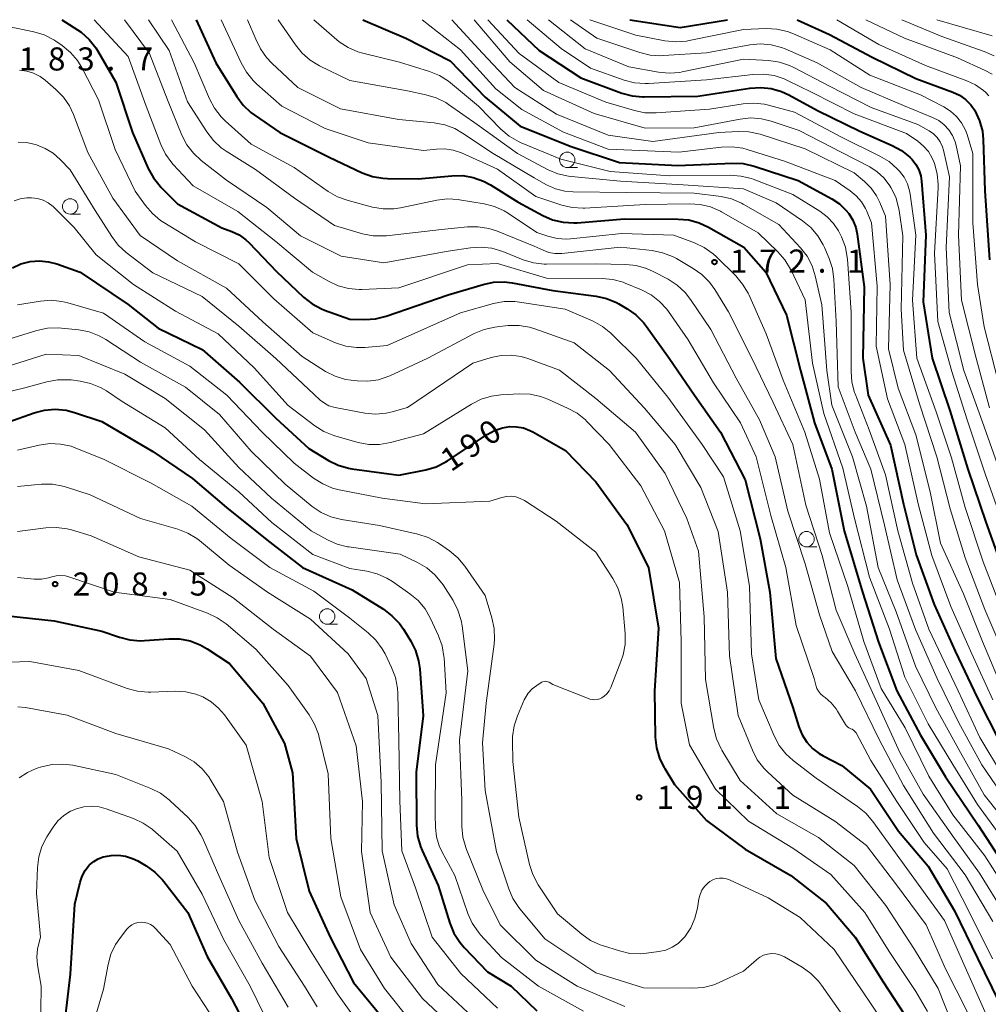
# Model space of a CAD drawing. Units: metres. Extents: x -74000 to -71999, y 27000 to 28500.
# Drawn here: x -73785 to -73627, y 28340 to 28500 of the extents above; entities that cross this region are included whole.
import ezdxf

# ---------------------------------------------------------------- set-up
doc = ezdxf.new("R2010")
doc.units = ezdxf.units.M
for name, color, linetype, lineweight in [('633100_広葉樹林', 7, 'Continuous', 13), ('710100_等高線(計曲線)', 7, 'Continuous', 40), ('710200_等高線(主曲線)', 7, 'Continuous', 13), ('731200_図化機測定による標高点', 7, 'Continuous', 40)]:
    doc.layers.add(name, color=color, linetype=linetype, lineweight=lineweight)
doc.styles.add('Style-WORKING', font='MS Gothic.ttf')

msp = doc.modelspace()

# ---------------------------------------------------------------- linework, layer by layer
at = {"layer": '633100_広葉樹林', "linetype": 'Continuous', "lineweight": 13}
for p, q in [((-73695.65, 28475.99), (-73693.98, 28475.99)), ((-73776.42, 28468.42), (-73774.75, 28468.42)), ((-73656.77, 28414.38), (-73655.1, 28414.38)), ((-73734.66, 28401.82), (-73732.99, 28401.82))]:
    msp.add_line(p, q, dxfattribs=at)
for centre in [(-73695.65, 28477.24), (-73776.42, 28469.67), (-73656.77, 28415.63), (-73734.66, 28403.07)]:
    msp.add_circle(centre, 1.25, dxfattribs=at)
at = {"layer": '710100_等高線(計曲線)', "linetype": 'Continuous', "lineweight": 40, "flags": 128}
for points, elevation in [([(-73777.78, 28500), (-73774.62, 28497.95), (-73773.32, 28496.78), (-73772.25, 28495.41), (-73771.98, 28494.98), (-73769, 28489.86), (-73766.31, 28481.69), (-73763.75, 28475.84), (-73762.91, 28474.31), (-73761.82, 28472.95), (-73761.69, 28472.82), (-73759, 28470.1), (-73751.78, 28466.22), (-73750.16, 28465.61), (-73748.96, 28465.04), (-73747.88, 28464.26), (-73747.34, 28463.75), (-73742.89, 28459.11), (-73738.49, 28454.95), (-73737.12, 28453.87), (-73735.59, 28453.04), (-73735.08, 28452.84), (-73731, 28451.34), (-73728.52, 28451.29), (-73726.78, 28451.41), (-73725.06, 28451.84), (-73715, 28455.33), (-73709.32, 28457.01), (-73707.61, 28457.36), (-73705.87, 28457.4), (-73704.62, 28457.25), (-73698, 28456), (-73690.97, 28455.08), (-73689.27, 28454.7), (-73687.66, 28454.04), (-73687.28, 28453.83), (-73685.93, 28453.06), (-73684.5, 28452.06), (-73683.27, 28450.83), (-73682.76, 28450.18), (-73679.08, 28445), (-73674.97, 28439.03), (-73670.75, 28433), (-73666.73, 28425.27), (-73664.31, 28415.69), (-73662.71, 28407), (-73661.74, 28396.26), (-73659, 28388.28), (-73658, 28385.12), (-73657.47, 28383.84), (-73656.72, 28382.67), (-73655.79, 28381.65), (-73654.69, 28380.81), (-73654.04, 28380.44), (-73651, 28378.88), (-73646.36, 28375), (-73641.81, 28368.19), (-73637, 28362.52), (-73632.73, 28355.27), (-73629, 28347.55), (-73625.53, 28340.47)], 180), ([(-73755.97, 28500), (-73752.75, 28493), (-73749.35, 28487.52), (-73748.31, 28486.12), (-73747.04, 28484.93), (-73746.54, 28484.56), (-73742.34, 28481.66), (-73734.34, 28477.66), (-73728.95, 28475.14), (-73727.31, 28474.54), (-73725.6, 28474.24), (-73724.85, 28474.2), (-73719.87, 28474.13), (-73714.38, 28474.65), (-73712.64, 28474.67), (-73710.92, 28474.38), (-73709.28, 28473.79), (-73708.12, 28473.17), (-73703.64, 28470.36), (-73699.62, 28468.18), (-73698.02, 28467.49), (-73696.32, 28467.09), (-73694.58, 28466.98), (-73694.03, 28467.01), (-73686.35, 28467.65), (-73677.63, 28467.62), (-73675.9, 28467.47), (-73674.22, 28467.01), (-73672.71, 28466.31), (-73666.96, 28463.04), (-73663.4, 28459), (-73660.01, 28451.99), (-73657.74, 28443), (-73655.48, 28434.52), (-73652.63, 28427), (-73650.63, 28417), (-73647.65, 28407), (-73645.09, 28398.91), (-73642.06, 28391), (-73638.22, 28383.78), (-73634.19, 28377), (-73628.85, 28369.15), (-73624.86, 28363)], 170), ([(-73728.89, 28500), (-73721.86, 28497), (-73714.67, 28493.33), (-73709, 28487.43), (-73703.31, 28482.69), (-73695, 28479.4), (-73687.18, 28476.82), (-73677.67, 28476.33), (-73668.79, 28476.7), (-73667.05, 28476.62), (-73665.29, 28476.22), (-73658.11, 28473.89), (-73652.64, 28470.9), (-73651.42, 28470.09), (-73650.35, 28469.08), (-73649.89, 28468.51), (-73649.23, 28467.42), (-73648.77, 28466.24), (-73648.53, 28465.15), (-73647.39, 28456.61), (-73647.62, 28445), (-73646.75, 28439), (-73643.11, 28430.89), (-73641, 28421.32), (-73638.93, 28413.07), (-73636.03, 28405), (-73632.59, 28397.41), (-73629, 28389.82), (-73625.36, 28382.64)], 160), ([(-73705.46, 28500), (-73700.21, 28495), (-73693.44, 28490.56), (-73686.75, 28488.08), (-73685.07, 28487.62), (-73683.34, 28487.46), (-73683.13, 28487.46), (-73674.42, 28487.58), (-73665.95, 28488.88), (-73664.21, 28489), (-73662.48, 28488.81), (-73660.81, 28488.32), (-73659.63, 28487.77), (-73655, 28485.24), (-73648.09, 28481.91), (-73642.85, 28479.59), (-73641.32, 28478.75), (-73639.97, 28477.66), (-73639.61, 28477.3), (-73638.98, 28476.49), (-73638.5, 28475.6), (-73638.18, 28474.64), (-73638.05, 28473.76), (-73637.37, 28465), (-73637.81, 28454.19), (-73636.34, 28445), (-73633.46, 28436.54), (-73630.52, 28427), (-73627.63, 28418.37), (-73624.24, 28409)], 150), ([(-73685.46, 28500), (-73677.28, 28498.72), (-73669.63, 28500)], 140), ([(-73658.29, 28500), (-73653, 28497.62), (-73646.1, 28493.9), (-73639, 28490.47), (-73632.99, 28488.25), (-73631.9, 28487.73), (-73630.91, 28487.03), (-73630.06, 28486.17), (-73629.38, 28485.19), (-73629.36, 28485.15), (-73628.63, 28483.57), (-73628.19, 28481.89), (-73628.05, 28480.52), (-73627.77, 28472.23), (-73627.01, 28461)], 140), ([(-73785.81, 28459.68), (-73784.43, 28460.32), (-73782.95, 28460.7), (-73781.43, 28460.83), (-73779.92, 28460.68), (-73778.58, 28460.33), (-73774.82, 28459), (-73767, 28453.74), (-73762.12, 28449.88), (-73755, 28446.44), (-73748.89, 28441.11), (-73743, 28435.26), (-73737.66, 28430.34), (-73734.42, 28428.39), (-73732.85, 28427.62), (-73731.18, 28427.14), (-73730.64, 28427.05), (-73723, 28426), (-73718.62, 28426.9), (-73716.95, 28427.4), (-73715.39, 28428.17), (-73715.09, 28428.36), (-73708.67, 28432.62), (-73707.48, 28433.27), (-73706.18, 28433.71), (-73705, 28433.9), (-73703.87, 28433.89), (-73702.76, 28433.69), (-73701.7, 28433.3), (-73701.26, 28433.07), (-73695.95, 28430.05), (-73691, 28424.96), (-73685.97, 28418.03), (-73682.46, 28411), (-73680.82, 28401.18), (-73681.49, 28391), (-73681.34, 28383.49), (-73681.16, 28381.75), (-73680.67, 28380.08), (-73679.9, 28378.51), (-73679.81, 28378.36), (-73678.2, 28375.8), (-73673, 28369.96), (-73666.72, 28365.28), (-73659.33, 28361), (-73653.54, 28356.46), (-73648.85, 28351), (-73644.28, 28343.72), (-73639.92, 28337)], 190), ([(-73790.9, 28433.1), (-73782.26, 28436.17), (-73780.58, 28436.6), (-73778.84, 28436.74), (-73777.1, 28436.58), (-73775.72, 28436.22), (-73771.28, 28434.72), (-73763, 28429.88), (-73756.54, 28425.46), (-73751, 28420.77), (-73744.49, 28415.51), (-73738.68, 28411)], 200), ([(-73738.68, 28411), (-73730.62, 28407.38), (-73725.53, 28404.24), (-73724.13, 28403.2), (-73722.93, 28401.93), (-73722.28, 28401), (-73721.09, 28399.08), (-73720.31, 28397.53), (-73719.81, 28395.86), (-73719.62, 28394.56), (-73719.06, 28386.94), (-73720.21, 28377.79), (-73720.15, 28369.15), (-73719.98, 28367.41), (-73719.52, 28365.73), (-73719.23, 28365.05), (-73716.63, 28359.37), (-73714.71, 28353.24), (-73714.05, 28351.62), (-73713.11, 28350.15), (-73712.39, 28349.31), (-73708.63, 28345.37), (-73704.76, 28343), (-73700.57, 28339)], 200), ([(-73788.63, 28403.37), (-73779, 28402.37), (-73771.29, 28400.71), (-73768.43, 28399.7)], 210), ([(-73768.43, 28399.7), (-73766.74, 28399.26), (-73765, 28399.13), (-73764.36, 28399.16), (-73760.41, 28399.46), (-73758.67, 28399.43), (-73756.95, 28399.11), (-73755.32, 28398.49), (-73754.15, 28397.83), (-73750.55, 28395.45), (-73745.13, 28389), (-73741.57, 28382.43), (-73740.32, 28377.68), (-73739.7, 28367), (-73737.57, 28358.43), (-73734.18, 28351), (-73730.39, 28343.61), (-73725, 28337.11)], 210), ([(-73787, 28309.78), (-73781.98, 28321), (-73777.6, 28334.4), (-73776.38, 28345), (-73775.68, 28356.32), (-73774.82, 28359.94), (-73774.5, 28360.91), (-73774.01, 28361.82), (-73773.38, 28362.62), (-73773.26, 28362.74), (-73772.6, 28363.3), (-73771.85, 28363.73), (-73771.05, 28364.02), (-73770.43, 28364.14), (-73769.77, 28364.23), (-73768.59, 28364.29), (-73767.42, 28364.13)], 220), ([(-73767.42, 28364.13), (-73766.29, 28363.78), (-73765.45, 28363.36), (-73764.09, 28362.57), (-73762.67, 28361.56), (-73761.44, 28360.32), (-73761.23, 28360.05), (-73757.33, 28355), (-73754.16, 28347.84), (-73750.23, 28341), (-73746.36, 28333.64)], 220)]:
    msp.add_lwpolyline(points, dxfattribs=dict(at, elevation=elevation))
at = {"layer": '710200_等高線(主曲線)', "linetype": 'Continuous', "lineweight": 13, "flags": 128}
for points, elevation in [([(-73772.5, 28500), (-73767, 28494.04), (-73764.07, 28485.93), (-73761.7, 28479.72), (-73760.93, 28478.15), (-73759.91, 28476.74), (-73759.67, 28476.48), (-73756.43, 28473), (-73749.17, 28468.83), (-73743, 28463.98), (-73737.02, 28458.98), (-73734.46, 28457.51), (-73732.88, 28456.77), (-73731.19, 28456.33), (-73729.45, 28456.18), (-73729.04, 28456.19), (-73723, 28456.45), (-73711.84, 28460.16), (-73707, 28460.39), (-73699, 28458.03), (-73689.99, 28457.98), (-73688.26, 28457.82), (-73686.58, 28457.36), (-73686.21, 28457.22), (-73683.56, 28456.12), (-73682.01, 28455.31), (-73680.63, 28454.25), (-73679.45, 28452.96), (-73679.2, 28452.61), (-73675.98, 28448.02), (-73671.9, 28441), (-73667.5, 28434.5), (-73664.93, 28429), (-73662.54, 28419.46), (-73660.14, 28411), (-73658.42, 28401.58), (-73655.54, 28393), (-73655.27, 28391.9), (-73655.1, 28391.4), (-73654.84, 28390.93), (-73654.5, 28390.51), (-73654.08, 28390.15), (-73653.75, 28389.9), (-73652.78, 28389.07), (-73651.96, 28388.07), (-73651.71, 28387.67), (-73650.44, 28385.51), (-73650.29, 28385.3), (-73650.1, 28385.12), (-73649.89, 28384.98), (-73649.66, 28384.87), (-73649.57, 28384.84), (-73649.34, 28384.76), (-73649.13, 28384.63), (-73648.95, 28384.47), (-73648.79, 28384.29), (-73648.72, 28384.16), (-73646.3, 28379.7), (-73642.09, 28373), (-73637.63, 28366.37), (-73633.89, 28362.11), (-73630.29, 28355), (-73626.54, 28347.46)], 178), ([(-73767.61, 28500), (-73763.51, 28494.49), (-73760.62, 28487), (-73758.26, 28481.24), (-73757.46, 28479.69), (-73756.4, 28478.3), (-73755.13, 28477.12), (-73751, 28473.92), (-73744.48, 28469.52), (-73739, 28464.92), (-73732.41, 28461.59), (-73725.47, 28460.53), (-73715, 28462.38), (-73711.35, 28462.94), (-73709.61, 28463.06), (-73707.88, 28462.87), (-73706.1, 28462.34), (-73702.82, 28461.02), (-73701.15, 28460.52), (-73699.42, 28460.31), (-73699.04, 28460.3), (-73691, 28460.35), (-73686.15, 28460.26), (-73684.42, 28460.08), (-73682.74, 28459.6), (-73681.67, 28459.12), (-73679.24, 28457.84), (-73677.77, 28456.9), (-73676.49, 28455.71), (-73675.59, 28454.57), (-73672.31, 28449.69), (-73668.2, 28441.8), (-73664.38, 28435), (-73661.84, 28429), (-73659.8, 28420.2), (-73657, 28411.64), (-73654.67, 28403.33), (-73652.6, 28397.4), (-73648.8, 28391), (-73644.93, 28383.07), (-73641, 28375.64), (-73636.1, 28367.9), (-73631, 28361.11), (-73626.48, 28353.52)], 176), ([(-73763.71, 28500), (-73760.34, 28495), (-73757.34, 28486.66), (-73754.21, 28481.76), (-73753.15, 28480.38), (-73751.86, 28479.2), (-73751.09, 28478.66), (-73746.32, 28475.68), (-73739.99, 28471), (-73733.45, 28466.55), (-73728.91, 28465.24), (-73727.2, 28464.91), (-73725.46, 28464.87), (-73725.02, 28464.91), (-73716.08, 28465.92), (-73711.84, 28466.35), (-73710.1, 28466.37), (-73708.38, 28466.09), (-73707.13, 28465.69), (-73701, 28463.24), (-73699.56, 28462.56), (-73698.63, 28462.21), (-73697.66, 28462.04), (-73696.67, 28462.03), (-73696.54, 28462.04), (-73687, 28463.05), (-73681.86, 28462.49), (-73680.15, 28462.15), (-73678.52, 28461.52), (-73677.89, 28461.19), (-73675.18, 28459.6), (-73673.76, 28458.6), (-73672.53, 28457.36), (-73671.68, 28456.18), (-73669.46, 28452.54), (-73665.67, 28445), (-73662.19, 28437.81), (-73658.99, 28431.01), (-73656.87, 28421.13), (-73654.2, 28413), (-73651.93, 28404.07), (-73648.89, 28397), (-73645.15, 28388.85), (-73641.6, 28381), (-73637.78, 28374.22), (-73633, 28367.39), (-73628.64, 28361.36), (-73624.68, 28355)], 174), ([(-73759.97, 28500), (-73756.27, 28493), (-73753.8, 28487.15), (-73752.98, 28485.61), (-73751.91, 28484.24), (-73751.24, 28483.58), (-73747, 28479.8), (-73740.01, 28475.99), (-73734.48, 28472.1), (-73732.97, 28471.23), (-73731.25, 28470.61), (-73727.29, 28469.57), (-73725.57, 28469.28), (-73723.83, 28469.29), (-73722.72, 28469.46), (-73716.84, 28470.69), (-73715.11, 28470.89), (-73713.37, 28470.8), (-73713.15, 28470.76), (-73709.14, 28470.09), (-73707.46, 28469.66), (-73705.87, 28468.93), (-73705.2, 28468.52), (-73700.59, 28465.41), (-73698.8, 28464.82), (-73697.29, 28464.46), (-73695.74, 28464.37), (-73695.12, 28464.41), (-73686.75, 28465.25), (-73678.31, 28465), (-73674.95, 28463.75), (-73673.37, 28463), (-73671.95, 28461.99), (-73671.41, 28461.49), (-73668.27, 28458.4), (-73667.14, 28457.07), (-73666.26, 28455.57), (-73666.16, 28455.35), (-73663.34, 28449), (-73660.53, 28441.47), (-73657.02, 28433), (-73654.65, 28425.35), (-73653, 28416.64), (-73650.05, 28407.95), (-73647.43, 28399), (-73644.65, 28391.35), (-73640.74, 28385), (-73636.88, 28377.12), (-73633, 28370.84), (-73627.78, 28364.22), (-73623.2, 28357)], 172), ([(-73751.86, 28500), (-73748.61, 28493.01), (-73747.77, 28491.48), (-73746.68, 28490.12), (-73746.08, 28489.55), (-73742.03, 28485.97), (-73735, 28482.35), (-73727.98, 28480.02), (-73719, 28478.76), (-73716.89, 28478.99), (-73715.53, 28479.02), (-73714.19, 28478.82), (-73712.84, 28478.35), (-73707, 28475.72), (-73700.73, 28471.27), (-73696.52, 28469.88), (-73694.82, 28469.48), (-73693.08, 28469.38), (-73692.81, 28469.4), (-73683, 28469.96), (-73675.79, 28470.11), (-73674.05, 28470), (-73672.35, 28469.58), (-73670.76, 28468.88), (-73670.58, 28468.78), (-73664.64, 28465.36), (-73661.42, 28462.29), (-73660.27, 28460.98), (-73659.36, 28459.5), (-73659.27, 28459.31), (-73657, 28454.48), (-73655.81, 28444.19), (-73653.96, 28436.04), (-73650.86, 28427.14), (-73648.95, 28419), (-73646.53, 28409.47), (-73643.28, 28401), (-73640.76, 28393.24), (-73637, 28385.65), (-73632.98, 28379.02), (-73629, 28372.51), (-73624.12, 28365.88)], 168), ([(-73747.63, 28500), (-73746.24, 28496.85), (-73745.5, 28495.27), (-73744.5, 28493.84), (-73743.65, 28492.94), (-73739.41, 28489), (-73732.47, 28485.53), (-73723, 28483.78), (-73717.27, 28483.24), (-73715.55, 28482.92), (-73713.92, 28482.32), (-73712.65, 28481.59), (-73707.71, 28478.29), (-73701, 28474.31), (-73699, 28473.2), (-73697.56, 28472.55), (-73696.02, 28472.17), (-73694.71, 28472.05), (-73686.06, 28471.94), (-73675, 28471.84), (-73670.65, 28471.26), (-73668.94, 28470.88), (-73667.34, 28470.2), (-73667.06, 28470.05), (-73661.24, 28466.76), (-73657.74, 28462.95), (-73656.68, 28461.57), (-73655.87, 28460.03), (-73655.36, 28458.42), (-73654.29, 28453.71), (-73653.47, 28443), (-73652.63, 28437.37), (-73649.3, 28429), (-73647.03, 28420.97), (-73645.13, 28411), (-73642.18, 28403.82), (-73639.05, 28395), (-73635.76, 28388.24), (-73631.76, 28381), (-73627.91, 28374.09), (-73623, 28367.97)], 166), ([(-73742.64, 28500), (-73739.82, 28495.91), (-73738.72, 28494.55), (-73737.4, 28493.41), (-73735.9, 28492.51), (-73731, 28490.13), (-73721.58, 28488.42), (-73718.6, 28487.81), (-73716.93, 28487.31), (-73715.38, 28486.53), (-73714.92, 28486.23), (-73710.26, 28483), (-73703.73, 28478.27), (-73698.76, 28475.64), (-73697.16, 28474.96), (-73695.46, 28474.57), (-73695.01, 28474.52), (-73687, 28473.76), (-73676.8, 28473.2), (-73667, 28472.53), (-73661.72, 28470.28), (-73657.4, 28467.33), (-73656.06, 28466.23), (-73654.92, 28464.91), (-73654.03, 28463.41), (-73653.85, 28463.01), (-73653.1, 28461.24), (-73652.55, 28459.59), (-73652.3, 28457.82), (-73651.95, 28451), (-73651.64, 28440.36), (-73648.84, 28433), (-73646.33, 28427), (-73644.1, 28417.9), (-73642.02, 28409), (-73639.04, 28400.96), (-73635.54, 28393), (-73632.09, 28385.91), (-73628.29, 28379), (-73623.7, 28372.3)], 164), ([(-73736.85, 28500), (-73732.72, 28496.42), (-73731.26, 28495.46), (-73729.66, 28494.77), (-73728.87, 28494.55), (-73722.9, 28493.1), (-73718.04, 28491.59), (-73716.42, 28490.93), (-73714.95, 28490), (-73714.6, 28489.73), (-73710.06, 28485.94), (-73706.42, 28482.23), (-73705.09, 28481.1), (-73703.59, 28480.22), (-73703.13, 28480.01), (-73696.68, 28477.32), (-73688.65, 28475.35), (-73679, 28474.63), (-73669.15, 28474.74), (-73667.41, 28474.61), (-73665.72, 28474.18), (-73665.44, 28474.08), (-73659, 28471.59), (-73654.59, 28468.89), (-73653.39, 28468), (-73652.36, 28466.92), (-73651.54, 28465.68), (-73651.34, 28465.28), (-73651.06, 28464.71), (-73650.45, 28463.07), (-73650.13, 28461.36), (-73650.11, 28461.12), (-73649.49, 28452.51), (-73649.53, 28442.89), (-73649.39, 28441.15), (-73648.95, 28439.47), (-73648.86, 28439.24), (-73646.6, 28433.4), (-73643.94, 28426.06), (-73641.91, 28417), (-73639.53, 28408.47), (-73636.88, 28401), (-73632.12, 28391), (-73628.57, 28383.43), (-73624.76, 28377)], 162), ([(-73719.24, 28500), (-73713, 28495.12), (-73707.25, 28488.75), (-73703, 28485.4), (-73696.25, 28481.75), (-73689, 28478.95), (-73677.49, 28478.51), (-73670.56, 28479.31), (-73668.82, 28479.36), (-73667.1, 28479.11), (-73666.41, 28478.92), (-73660.33, 28477), (-73652.11, 28473.89), (-73649.68, 28472.23), (-73648.68, 28471.41), (-73647.84, 28470.42), (-73647.18, 28469.31), (-73647.04, 28469), (-73646.19, 28467), (-73645.27, 28456.73), (-73645.43, 28447), (-73643.59, 28438.41), (-73640.79, 28431), (-73638.63, 28421.37), (-73636.39, 28413), (-73633.33, 28404.67), (-73629.88, 28397), (-73626.46, 28389.54)], 158), ([(-73714.39, 28500), (-73709.42, 28494.58), (-73704.18, 28489), (-73697.37, 28484.63), (-73689, 28481.27), (-73681.76, 28480.24), (-73671, 28481.7), (-73667.88, 28481.85), (-73666.13, 28481.79), (-73664.32, 28481.39), (-73657, 28479.04), (-73649, 28475.13), (-73647.33, 28473.73), (-73646.25, 28472.65), (-73645.37, 28471.4), (-73644.84, 28470.32), (-73643.93, 28468.07), (-73643.17, 28457), (-73643.45, 28446.55), (-73641.85, 28440.15), (-73639, 28432.57), (-73636.68, 28423.32), (-73635, 28414.98), (-73631.24, 28406.76), (-73628.17, 28399), (-73624.84, 28391.16)], 156), ([(-73710.79, 28500), (-73705, 28493.14), (-73699.51, 28488.49), (-73691.26, 28484.74), (-73683, 28482.37), (-73675, 28482.45), (-73667.56, 28483.87), (-73665.82, 28484.04), (-73664.09, 28483.91), (-73662.53, 28483.53), (-73657.98, 28482.02), (-73651, 28478.43), (-73646.49, 28476.08), (-73645.26, 28475.3), (-73644.19, 28474.32), (-73643.31, 28473.16), (-73643.21, 28473), (-73643.04, 28472.72), (-73642.27, 28471.16), (-73641.79, 28469.48), (-73641.71, 28469.01), (-73641.1, 28464.9), (-73641.38, 28453), (-73641, 28446.34), (-73638.4, 28437.6), (-73635.56, 28429), (-73633.44, 28420.56), (-73631, 28412.61), (-73627.8, 28404.2), (-73624.71, 28397)], 154), ([(-73708.55, 28500), (-73703.48, 28494.52), (-73697, 28489.79), (-73689.4, 28486.6), (-73684.72, 28485.23), (-73683.01, 28484.89), (-73681.21, 28484.86), (-73672.52, 28485.48), (-73667.08, 28486.34), (-73665.35, 28486.46), (-73663.61, 28486.28), (-73662.96, 28486.13), (-73658.7, 28485), (-73651.1, 28480.9), (-73644.83, 28477.84), (-73643.34, 28476.95), (-73642.02, 28475.8), (-73641.81, 28475.58), (-73641.65, 28475.4), (-73640.92, 28474.43), (-73640.36, 28473.35), (-73640, 28472.18), (-73639.9, 28471.66), (-73638.98, 28465), (-73639.56, 28454.44), (-73638.85, 28445), (-73635.67, 28436.33), (-73633.18, 28428.82), (-73631, 28420.75), (-73628.04, 28411.96), (-73625, 28404.12)], 152), ([(-73702.18, 28500), (-73696.66, 28495.34), (-73691.87, 28492.13), (-73686.38, 28490.2), (-73684.69, 28489.77), (-73682.96, 28489.63), (-73682.45, 28489.65), (-73673, 28490.23), (-73665.49, 28491.11), (-73663.75, 28491.17), (-73662.02, 28490.92), (-73660.37, 28490.37), (-73659.87, 28490.14), (-73655.85, 28488.15), (-73649, 28484.69), (-73640.5, 28481.5), (-73638.67, 28480.25), (-73637.73, 28479.48), (-73636.94, 28478.57), (-73636.33, 28477.52), (-73636.07, 28476.92), (-73635.98, 28476.66), (-73635.52, 28474.98), (-73635.36, 28473.25), (-73635.38, 28472.68), (-73635.94, 28462.06), (-73635.42, 28451), (-73633.16, 28442.84), (-73630.66, 28435), (-73627.75, 28426.25), (-73625, 28418.63)], 148), ([(-73698.67, 28500), (-73692.73, 28495.27), (-73685.63, 28492.37), (-73680.83, 28491.48), (-73679.09, 28491.31), (-73677.35, 28491.45), (-73676.95, 28491.52), (-73667, 28493.61), (-73662.89, 28493.37), (-73661.16, 28493.12), (-73659.51, 28492.57), (-73658.85, 28492.26), (-73653, 28489.22), (-73646.24, 28485.76), (-73638.69, 28483), (-73636.85, 28481.94), (-73636.14, 28481.45), (-73635.54, 28480.84), (-73635.05, 28480.14), (-73634.68, 28479.37), (-73634.51, 28478.8), (-73633.5, 28474.5), (-73634.07, 28463), (-73633.56, 28452.44), (-73631.17, 28443), (-73628.47, 28435.53), (-73625.46, 28427)], 146), ([(-73695.12, 28500), (-73690.86, 28497), (-73683.86, 28494.65), (-73682.16, 28494.25), (-73680.42, 28494.14), (-73680, 28494.16), (-73673, 28494.64), (-73666, 28495.91), (-73664.26, 28496.07), (-73662.52, 28495.93), (-73660.84, 28495.49), (-73660.21, 28495.24), (-73655.02, 28492.98), (-73647.87, 28489), (-73641, 28486.07), (-73636.27, 28484.13), (-73635.28, 28483.61), (-73634.39, 28482.93), (-73633.64, 28482.11), (-73633.04, 28481.17), (-73632.61, 28480.14), (-73632.45, 28479.55), (-73631.74, 28476.26), (-73632.04, 28465), (-73631.58, 28454.42), (-73629.18, 28445), (-73627, 28436.96)], 144), ([(-73692, 28500), (-73684.51, 28497.49), (-73679.76, 28496.57), (-73678.02, 28496.4), (-73676.29, 28496.52), (-73675.85, 28496.6), (-73667, 28498.42), (-73663.3, 28498.56), (-73661.56, 28498.48), (-73659.86, 28498.09), (-73658.9, 28497.72), (-73652.91, 28495.09), (-73646.45, 28491), (-73638.23, 28487.77), (-73634.46, 28485.85), (-73633.35, 28485.15), (-73632.37, 28484.27), (-73631.56, 28483.24), (-73630.95, 28482.08), (-73630.67, 28481.33), (-73629.74, 28478.26), (-73629.75, 28467), (-73628.99, 28457.01), (-73627.91, 28450.09), (-73625.55, 28441)], 142), ([(-73651.85, 28500), (-73645, 28495.98), (-73637.44, 28492.56), (-73630.69, 28490.07), (-73629.28, 28489.41), (-73628, 28488.51), (-73627.68, 28488.23), (-73627.15, 28487.63)], 138), ([(-73647.12, 28500), (-73640.82, 28497), (-73632.21, 28493.79), (-73627.72, 28491.77), (-73626.61, 28491.15)], 136), ([(-73641.29, 28500), (-73634.75, 28497.25), (-73627.87, 28494.84), (-73626.28, 28494.13)], 134), ([(-73635.57, 28500), (-73626.61, 28497.39)], 132), ([(-73786.51, 28498.92), (-73782.32, 28498.03), (-73780.65, 28497.52), (-73779.1, 28496.73), (-73778.75, 28496.5), (-73777.71, 28495.79), (-73776.37, 28494.69), (-73775.23, 28493.37)], 182), ([(-73775.23, 28493.37), (-73774.47, 28492.13), (-73771.82, 28487), (-73769.09, 28478.91), (-73765.84, 28472.16), (-73764.19, 28469.83), (-73763.07, 28468.5), (-73761.73, 28467.39), (-73761.23, 28467.06), (-73756.08, 28463.92), (-73749, 28460.36), (-73743.35, 28454.65), (-73737, 28449.12), (-73733.29, 28447.54), (-73731.63, 28447), (-73729.9, 28446.76), (-73728.52, 28446.78), (-73724.91, 28447.09), (-73713, 28452.38), (-73707.61, 28453.89), (-73705.9, 28454.21), (-73704.15, 28454.22), (-73703.41, 28454.14), (-73695.99, 28453), (-73691.46, 28451.02), (-73689.93, 28450.19), (-73688.57, 28449.1), (-73688.4, 28448.94), (-73684.45, 28445), (-73679.32, 28438.68), (-73673.74, 28431), (-73670.24, 28425.76), (-73667.54, 28417), (-73666.02, 28407.98), (-73665.68, 28397), (-73664.49, 28389.51), (-73662.02, 28383.68), (-73661.2, 28382.14), (-73660.13, 28380.77), (-73658.93, 28379.67), (-73655.21, 28376.79), (-73648.46, 28372.22), (-73647.11, 28371.12), (-73645.97, 28369.79), (-73642.71, 28365.29), (-73638.18, 28359), (-73634.32, 28353.68), (-73631, 28346.11), (-73627.57, 28338.43)], 182), ([(-73784.64, 28491.79), (-73783.48, 28491.65), (-73782.36, 28491.31), (-73781.31, 28490.77), (-73780.5, 28490.18), (-73778.74, 28488.67), (-73777.52, 28487.43), (-73776.53, 28485.99), (-73775.88, 28484.6), (-73773.56, 28478.44), (-73769.5, 28471), (-73765.06, 28464.94), (-73759, 28460.84), (-73751, 28456.42), (-73745.09, 28450.91), (-73738.73, 28445.27), (-73734.91, 28442.88), (-73733.36, 28442.09), (-73731.69, 28441.58), (-73730.76, 28441.43), (-73729.78, 28441.32), (-73728.04, 28441.27), (-73726.31, 28441.53), (-73724.66, 28442.08), (-73724.46, 28442.17), (-73718.32, 28445), (-73710.75, 28449.01), (-73709.14, 28449.69), (-73707.44, 28450.08), (-73707.03, 28450.13), (-73705.23, 28450.31), (-73703.48, 28450.33), (-73701.76, 28450.04), (-73700.89, 28449.77), (-73694.51, 28447.49), (-73688.77, 28443), (-73683.1, 28436.9), (-73678.1, 28431), (-73673.96, 28424.04), (-73671.14, 28416.86), (-73669.58, 28407), (-73669.3, 28396.7), (-73667.87, 28387), (-73665.56, 28381.36), (-73664.76, 28379.81), (-73663.7, 28378.42), (-73663.06, 28377.78)], 184), ([(-73784.88, 28480.11), (-73783.49, 28480.04), (-73782.33, 28479.79), (-73781.92, 28479.67), (-73780.48, 28479.1), (-73779.17, 28478.3), (-73778.03, 28477.3), (-73776.41, 28475.59), (-73772.34, 28469), (-73769.66, 28464.78), (-73768.6, 28463.4), (-73767.31, 28462.21), (-73763, 28458.9), (-73754.95, 28455.05), (-73749, 28450.22), (-73743.01, 28444.99), (-73736.82, 28439.18), (-73735.78, 28438.22), (-73735.12, 28437.7), (-73734.37, 28437.3), (-73733.57, 28437.04), (-73733.36, 28437), (-73728.56, 28436.11), (-73726.82, 28435.95), (-73725.09, 28436.09), (-73724.09, 28436.31), (-73721.59, 28437), (-73711, 28444.22), (-73708, 28445.14), (-73706.4, 28445.48), (-73704.77, 28445.53), (-73703.15, 28445.3), (-73702.05, 28444.98), (-73696.9, 28443.1), (-73691, 28438.46), (-73684.53, 28433), (-73679.72, 28426.28), (-73676.19, 28419), (-73674.31, 28413.69), (-73673.39, 28403), (-73673.18, 28392.82), (-73671.82, 28384.87), (-73671.38, 28383.18), (-73670.65, 28381.6), (-73670.52, 28381.38), (-73667.55, 28376.45), (-73661.58, 28371), (-73654.84, 28367.16), (-73649, 28362.63), (-73643.89, 28356.11), (-73639.22, 28349), (-73635.35, 28342.65), (-73631.95, 28334.05)], 186), ([(-73785.55, 28470.56), (-73784.54, 28470.9), (-73783.49, 28471.06), (-73782.96, 28471.06), (-73782.7, 28471.06), (-73781.75, 28470.95), (-73780.84, 28470.68), (-73779.98, 28470.25), (-73779.21, 28469.68), (-73778.97, 28469.45), (-73775.76, 28466.24), (-73772.21, 28461.79), (-73766.11, 28457), (-73759.32, 28452.68), (-73752.37, 28449), (-73746.52, 28443.48), (-73741, 28437.36), (-73736.65, 28434.04), (-73735.18, 28433.11), (-73733.57, 28432.45), (-73733.27, 28432.36)], 188), ([(-73785, 28453.67), (-73781.23, 28454.29), (-73779.49, 28454.42), (-73777.76, 28454.25), (-73776.83, 28454.02), (-73771, 28452.33), (-73764.3, 28447.7), (-73757, 28443.74), (-73750.98, 28439.02), (-73745.22, 28433), (-73740.04, 28427.96), (-73736.86, 28425.53), (-73735.38, 28424.6), (-73733.77, 28423.93), (-73732.71, 28423.66), (-73725.71, 28422.29), (-73718.66, 28421.34), (-73708.2, 28421.8), (-73706.26, 28422.4), (-73705.51, 28422.56), (-73704.75, 28422.59), (-73704, 28422.49), (-73703.27, 28422.25), (-73702.6, 28421.9), (-73697.43, 28418.57), (-73691, 28413.52), (-73688.22, 28409.25), (-73687.4, 28407.71), (-73686.86, 28406.06), (-73686.63, 28404.65), (-73686.26, 28400.28), (-73686.26, 28398.54), (-73686.56, 28396.82), (-73686.92, 28395.76), (-73688.57, 28391.55), (-73688.84, 28391.02), (-73689.2, 28390.53), (-73689.63, 28390.12), (-73690, 28389.87), (-73690.37, 28389.68), (-73690.76, 28389.57), (-73691.17, 28389.53), (-73691.58, 28389.56), (-73691.98, 28389.66), (-73692.08, 28389.69), (-73697.98, 28392.02), (-73698.61, 28392.39), (-73698.8, 28392.48), (-73699, 28392.53), (-73699.21, 28392.55), (-73699.42, 28392.53), (-73699.62, 28392.48), (-73699.81, 28392.39), (-73699.86, 28392.36), (-73700.61, 28391.88)], 192), ([(-73791, 28446.72), (-73781.82, 28449.53), (-73780.12, 28449.89), (-73778.38, 28449.95), (-73777.86, 28449.91), (-73775.03, 28449.61), (-73773.32, 28449.28), (-73771.69, 28448.66), (-73770.62, 28448.05), (-73765, 28444.4), (-73757.71, 28440.29), (-73752.15, 28435.85), (-73747, 28429.93), (-73741.46, 28424.54), (-73737.1, 28420.96), (-73735.66, 28419.97)], 194), ([(-73789.11, 28442.89), (-73780.32, 28445.68)], 196), ([(-73780.32, 28445.68), (-73775, 28445.48), (-73767.55, 28442.45), (-73761, 28438.49), (-73754.6, 28433.4), (-73749, 28427.28), (-73743.7, 28422.3), (-73737.24, 28417), (-73734.63, 28415.54), (-73733.05, 28414.83), (-73731.36, 28414.4), (-73731.14, 28414.37), (-73722.81, 28413.19), (-73719.98, 28411.85), (-73718.47, 28410.97), (-73717.15, 28409.84), (-73716.03, 28408.5), (-73715.83, 28408.2), (-73714.21, 28405.64), (-73713.4, 28404.1), (-73712.87, 28402.44), (-73712.72, 28401.53), (-73711.78, 28394.22), (-73713.14, 28383), (-73712.77, 28373.23), (-73712.76, 28368.95), (-73712.6, 28367.21), (-73712.14, 28365.53), (-73712.01, 28365.2), (-73709.34, 28358.66), (-73706.56, 28353), (-73700.73, 28347.27), (-73694.04, 28343), (-73686.27, 28339.73)], 196), ([(-73794.35, 28437.65), (-73783.81, 28440.19), (-73780.21, 28441.19), (-73778.49, 28441.51), (-73776.75, 28441.53), (-73776.27, 28441.48), (-73774.82, 28441.3), (-73773.12, 28440.93), (-73771.5, 28440.27), (-73770.54, 28439.7), (-73767.99, 28438.01), (-73761, 28433.7), (-73755.41, 28428.59), (-73749, 28423.29), (-73743.68, 28418.32), (-73737, 28413.12), (-73731, 28410.87), (-73728.22, 28410.44), (-73726.53, 28410.02), (-73724.94, 28409.31), (-73724.02, 28408.74), (-73721.2, 28406.76)], 198), ([(-73733.27, 28432.36), (-73729.6, 28431.34), (-73727.89, 28431.03), (-73726.15, 28431.01), (-73724.39, 28431.31), (-73719, 28432.72), (-73711.18, 28437.58), (-73709.62, 28438.37), (-73707.95, 28438.87), (-73706.44, 28439.07), (-73703.42, 28439.23), (-73701.67, 28439.17), (-73699.97, 28438.81), (-73698.79, 28438.37), (-73695.58, 28436.93), (-73694.06, 28436.09), (-73692.7, 28434.99), (-73692.51, 28434.8), (-73688.81, 28431), (-73683.71, 28424.29), (-73679.83, 28417), (-73677.4, 28408.6), (-73677.12, 28399), (-73677.14, 28389), (-73675.79, 28382.21), (-73671.56, 28375), (-73666.18, 28369.82), (-73659, 28365.44), (-73652.82, 28361.18), (-73647.28, 28355), (-73643.35, 28348.65), (-73639, 28342.17), (-73637.11, 28338.89)], 188), ([(-73785, 28430.1), (-73781.45, 28430.91), (-73779.72, 28431.15), (-73777.98, 28431.08), (-73776.28, 28430.72), (-73775.48, 28430.43), (-73771, 28428.62), (-73763.26, 28424.74), (-73756.68, 28421), (-73750.25, 28415.75), (-73743.97, 28411), (-73736.82, 28407.18), (-73731, 28402.81), (-73727.99, 28400.4), (-73726.73, 28399.2), (-73725.7, 28397.79), (-73725.26, 28396.99), (-73724.18, 28394.79), (-73723.56, 28393.16), (-73723.22, 28391.45), (-73723.17, 28390.57), (-73723.03, 28383), (-73722.85, 28373.15), (-73722.54, 28365), (-73720.33, 28359), (-73717.6, 28351), (-73712.93, 28345.07), (-73707, 28339.47)], 202), ([(-73785, 28424.2), (-73781.06, 28424.55), (-73779.32, 28424.56), (-73777.6, 28424.26), (-73777.03, 28424.09), (-73773.18, 28422.82), (-73765, 28419), (-73758.95, 28417.24), (-73757.32, 28416.61), (-73755.83, 28415.71), (-73755.43, 28415.39), (-73750.57, 28411.43), (-73744.38, 28407), (-73737.39, 28402.61), (-73731.26, 28397), (-73728.35, 28393), (-73726.45, 28387), (-73725.91, 28376.09), (-73725.73, 28365), (-73723.79, 28356.21), (-73721, 28349.96), (-73716.69, 28343.31), (-73711, 28337.97)], 204), ([(-73735.66, 28419.97), (-73734.07, 28419.26), (-73732.31, 28418.81), (-73726.16, 28417.84), (-73719.93, 28416.43), (-73718.27, 28415.9), (-73716.73, 28415.09), (-73716.39, 28414.86), (-73714.76, 28413.72), (-73713.42, 28412.59), (-73712.29, 28411.24), (-73709, 28406.5), (-73707.88, 28402.85), (-73707.52, 28401.14), (-73707.45, 28399.4), (-73707.53, 28398.6), (-73708.8, 28389), (-73709.43, 28382.57), (-73709, 28374.81), (-73707.13, 28364.87), (-73705.16, 28358.84), (-73704.47, 28357.24), (-73703.52, 28355.78), (-73703.31, 28355.52), (-73699.28, 28350.72), (-73691, 28345.18), (-73683.26, 28342.74), (-73675.25, 28342.68), (-73673.52, 28342.82), (-73671.83, 28343.25), (-73670.96, 28343.61), (-73667, 28345.45), (-73664.9, 28347.33), (-73664.36, 28347.73), (-73663.75, 28348.04), (-73663.11, 28348.23), (-73662.44, 28348.31), (-73661.76, 28348.27), (-73661.1, 28348.12), (-73660.48, 28347.85), (-73660.36, 28347.78), (-73657.48, 28346.1), (-73656.06, 28345.1), (-73654.83, 28343.86), (-73654.33, 28343.21), (-73651.22, 28338.78)], 194), ([(-73785, 28416.85), (-73780.38, 28417.45)], 206), ([(-73780.38, 28417.45), (-73778.64, 28417.53), (-73776.91, 28417.3), (-73776.23, 28417.12), (-73773, 28416.16), (-73765.24, 28412.76), (-73757, 28410.61), (-73749.92, 28406.08), (-73743.41, 28401), (-73737.38, 28396.62), (-73733, 28390.74), (-73729.95, 28382.05), (-73728.92, 28373), (-73729.1, 28364.9), (-73727.67, 28355), (-73724.29, 28347.71), (-73719.15, 28341), (-73713.89, 28336.11)], 206), ([(-73785, 28409.39), (-73782.29, 28409.14), (-73781.11, 28409.13), (-73779.94, 28409.33), (-73779.42, 28409.49), (-73778.7, 28409.67), (-73777.95, 28409.73), (-73777.21, 28409.65), (-73776.63, 28409.5), (-73769.3, 28407), (-73760.18, 28405.82), (-73754.11, 28403.61), (-73752.53, 28402.87), (-73751.1, 28401.86), (-73746.24, 28397.76), (-73741, 28391.84)], 208), ([(-73721.2, 28406.76), (-73719.87, 28405.64), (-73718.75, 28404.3), (-73717.87, 28402.76), (-73716.57, 28399.93), (-73715.98, 28398.29), (-73715.68, 28396.57), (-73715.67, 28396.34), (-73715.33, 28390.67), (-73717.08, 28379), (-73717.11, 28370.89), (-73717.05, 28368.8), (-73716.88, 28367.28), (-73716.44, 28365.81), (-73716.01, 28364.88), (-73713.94, 28361), (-73711.79, 28354.84), (-73711.07, 28353.25), (-73710.09, 28351.81), (-73709.72, 28351.37), (-73706.33, 28347.67), (-73700.33, 28343), (-73693.01, 28338.99)], 198), ([(-73794.6, 28395.4), (-73783, 28395.77), (-73775, 28394.32), (-73767.16, 28391.4), (-73765.48, 28390.93), (-73763.75, 28390.77), (-73763.31, 28390.77), (-73759.36, 28390.92), (-73757.65, 28390.83), (-73755.99, 28390.45), (-73754.86, 28390), (-73753.5, 28389.21), (-73752.3, 28388.2), (-73751.34, 28387.08), (-73747.83, 28382.17), (-73745.22, 28373), (-73744.08, 28363.92), (-73741.09, 28355), (-73737.29, 28348.71), (-73733, 28341.76), (-73728.5, 28335.5)], 212), ([(-73741, 28391.84), (-73737.59, 28387.1), (-73736.7, 28385.6), (-73736.08, 28383.97), (-73736, 28383.66), (-73734.48, 28377.52), (-73734.08, 28367), (-73732.44, 28357.56), (-73729.23, 28349), (-73725.33, 28342.67), (-73720.87, 28337)], 208), ([(-73700.61, 28391.88), (-73701.34, 28391.31), (-73701.97, 28390.62), (-73702.47, 28389.83), (-73702.62, 28389.51), (-73703.73, 28386.95), (-73704.28, 28385.29), (-73704.53, 28383.57), (-73704.55, 28382.88), (-73704.51, 28379.49), (-73703.52, 28370.48), (-73701.79, 28362.8), (-73701.26, 28361.14), (-73700.37, 28359.46), (-73697.24, 28354.76), (-73693.29, 28351.46), (-73691.86, 28350.47), (-73690.28, 28349.74), (-73689.93, 28349.62), (-73687.17, 28348.74), (-73685.47, 28348.35), (-73683.73, 28348.27), (-73682.74, 28348.36), (-73680.77, 28348.64), (-73679.65, 28348.89), (-73678.6, 28349.34), (-73677.64, 28349.97), (-73676.8, 28350.75), (-73676.54, 28351.04), (-73675.58, 28352.49), (-73674.89, 28354.08), (-73674.49, 28355.67), (-73674.24, 28357.2), (-73674.06, 28357.92), (-73673.76, 28358.6), (-73673.34, 28359.21), (-73672.82, 28359.74), (-73672.45, 28360.03), (-73671.96, 28360.3), (-73671.43, 28360.49), (-73670.88, 28360.58), (-73670.33, 28360.57), (-73669.78, 28360.47), (-73669.29, 28360.29), (-73663, 28357.37), (-73657.8, 28354.2), (-73652.28, 28349), (-73647.73, 28342.27), (-73643, 28335.28)], 192), ([(-73784.92, 28388.41), (-73783.71, 28388.27), (-73776.94, 28387.06), (-73769, 28384.08), (-73760.43, 28381.57), (-73757.71, 28380.29), (-73756.26, 28379.44), (-73754.98, 28378.34), (-73753.9, 28377.05), (-73753.49, 28376.4), (-73751.52, 28373), (-73749.21, 28364.79), (-73746.4, 28357), (-73742.52, 28349.48), (-73738.36, 28343), (-73736.31, 28339.69)], 214), ([(-73784.69, 28376.87), (-73783.38, 28377.74), (-73781.95, 28378.36), (-73781.78, 28378.42), (-73781.06, 28378.64), (-73779.36, 28379.02), (-73777.62, 28379.1), (-73776, 28378.9), (-73769, 28377.43), (-73763.3, 28375.14), (-73761.75, 28374.35), (-73760.36, 28373.3), (-73760.19, 28373.15), (-73757.27, 28370.41), (-73756.11, 28369.11), (-73755.19, 28367.63), (-73754.94, 28367.11), (-73752.5, 28361.5), (-73749, 28353.68), (-73745.23, 28346.77), (-73741, 28339.59)], 216), ([(-73663.06, 28377.78), (-73659, 28374.06), (-73652.16, 28369.84), (-73647, 28365.89), (-73642.29, 28359.71), (-73637.33, 28353), (-73634.16, 28345.84), (-73630.73, 28339), (-73628.3, 28329.7), (-73626.37, 28321), (-73623.96, 28312.04), (-73621, 28303.45), (-73617.48, 28296.52), (-73615, 28288.44), (-73611.91, 28280.09), (-73609, 28271.87), (-73605.72, 28264.28), (-73603.25, 28255), (-73601.83, 28246.17)], 184), ([(-73789.23, 28313), (-73784.38, 28323.62), (-73781.23, 28335), (-73781.12, 28343), (-73781.72, 28346.51), (-73781.82, 28347.78), (-73781.71, 28349.05), (-73781.61, 28349.51), (-73781.24, 28351), (-73781.91, 28358.09), (-73781.75, 28362.29), (-73781.54, 28364.02), (-73781.02, 28365.69), (-73780.2, 28367.29), (-73779.21, 28368.84), (-73778.42, 28369.86), (-73777.47, 28370.74), (-73776.38, 28371.44), (-73775.42, 28371.85), (-73774.2, 28372.17)], 218), ([(-73774.2, 28372.17), (-73772.95, 28372.26), (-73771.7, 28372.14), (-73770.59, 28371.84), (-73766.13, 28370.25), (-73764.55, 28369.52), (-73763.12, 28368.53), (-73762.97, 28368.4), (-73759.02, 28364.98), (-73755, 28357.95), (-73751.45, 28350.55), (-73747.18, 28343), (-73743.83, 28336.17)], 218), ([(-73787, 28298.73), (-73783.87, 28309), (-73779, 28319.94), (-73774.42, 28331), (-73771, 28342.55), (-73770.25, 28346.56), (-73769.79, 28348.24), (-73769.04, 28349.81), (-73768.26, 28350.95), (-73767.21, 28352.27), (-73766.85, 28352.65), (-73766.42, 28352.97), (-73765.95, 28353.2), (-73765.44, 28353.36), (-73764.91, 28353.42), (-73764.38, 28353.38), (-73763.87, 28353.26), (-73763.38, 28353.05), (-73762.94, 28352.76), (-73762.59, 28352.44), (-73760.18, 28349.82), (-73756.6, 28343), (-73751.99, 28336.01), (-73747.57, 28329)], 222)]:
    msp.add_lwpolyline(points, dxfattribs=dict(at, elevation=elevation))
at = {"layer": '731200_図化機測定による標高点', "linetype": 'Continuous', "lineweight": 40}
for centre in [(-73671.71, 28460.64, 172.1), (-73778.86, 28408.34, 208.53), (-73683.96, 28373.69, 191.07)]:
    msp.add_circle(centre, 0.375, dxfattribs=at)

# ---------------------------------------------------------------- texts
at = {"layer": '710100_等高線(計曲線)', "linetype": 'Continuous', "lineweight": 40, "style": 'Style-WORKING'}
for s, p in [('0', (-73708.35, 28430.65, -10)), ('9', (-73711.46, 28428.56, -10)), ('1', (-73714.57, 28426.46, -10))]:
    msp.add_text(s, height=3.75, rotation=34, dxfattribs=at).set_placement(p)
at = {"layer": '731200_図化機測定による標高点', "linetype": 'Continuous', "lineweight": 40, "style": 'Style-WORKING'}
for s, p in [('1', (-73784.78, 28491.75, -10)), ('8', (-73780.03, 28491.75, -10)), ('3', (-73775.28, 28491.75, -10)), ('7', (-73765.78, 28491.75, -10)), ('.', (-73770.53, 28491.75, -10)), ('1', (-73669.2, 28458.92, -10)), ('7', (-73664.45, 28458.92, -10)), ('2', (-73659.7, 28458.92, -10)), ('1', (-73650.2, 28458.92, -10)), ('.', (-73654.95, 28458.92, -10)), ('2', (-73776.01, 28406.47, -10)), ('0', (-73771.26, 28406.47, -10)), ('8', (-73766.51, 28406.47, -10)), ('5', (-73757.01, 28406.47, -10)), ('.', (-73761.76, 28406.47, -10)), ('1', (-73681.11, 28371.82, -10)), ('9', (-73676.36, 28371.82, -10)), ('1', (-73671.61, 28371.82, -10)), ('1', (-73662.11, 28371.82, -10)), ('.', (-73666.86, 28371.82, -10))]:
    msp.add_text(s, height=3.75, dxfattribs=at).set_placement(p)

doc.saveas('drawing.dxf')
